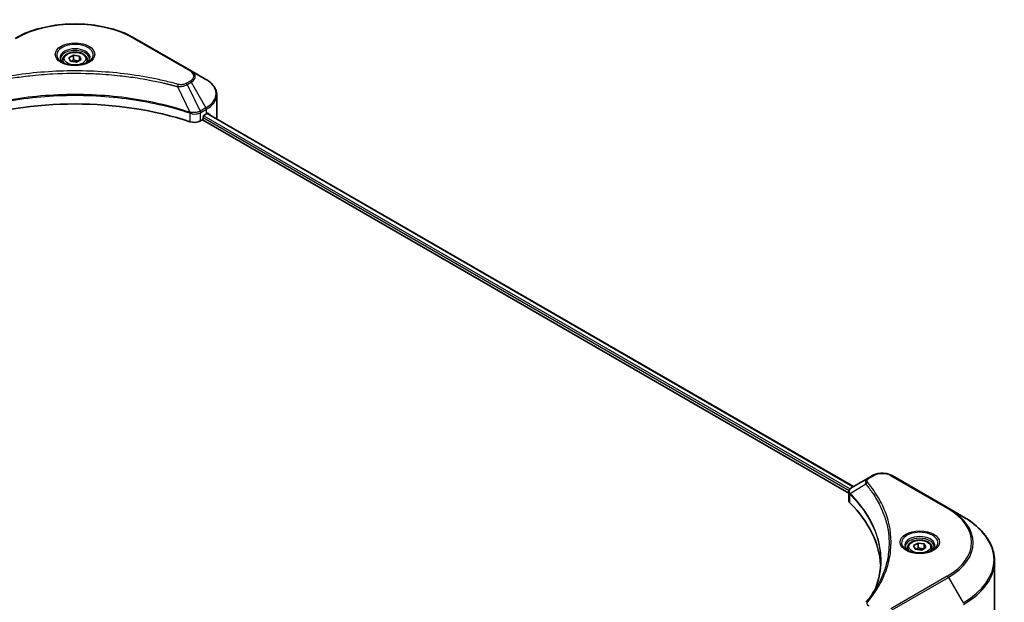
# Model space of a CAD drawing. Units: millimetres. Extents: x 0 to 8271, y 0 to 1546.
# Drawn here: x 516 to 683, y 316 to 415 of the extents above; entities that cross this region are included whole.
import ezdxf

# ---------------------------------------------------------------- set-up
doc = ezdxf.new("R2010")
doc.units = ezdxf.units.MM
doc.header["$LTSCALE"] = 3
doc.layers.add('Visible (ISO)', color=7, linetype='Continuous', lineweight=35)
doc.layers.add('Visible Narrow (ISO)', color=7, linetype='Continuous', lineweight=25)

msp = doc.modelspace()

# ---------------------------------------------------------------- linework, layer by layer
at = {"layer": 'Visible (ISO)'}
for p, q in [((544.791595750966, 405.8671554323272), (535.2456542049476, 411.3785073535892)), ((523.0292175300945, 407.7491126728655), (523.0292175300945, 407.284126573228)), ((524.0460721504223, 408.0945863067633), (524.811537695042, 408.5365280450049)), ((524.3262519854749, 407.4908826653326), (524.0460721504223, 408.0945863067633)), ((525.3718973651469, 407.3291207621435), (524.3262519854749, 407.4908826653326)), ((524.811537695042, 408.5365280450049), (525.8571830747142, 408.3747661418159)), ((524.811537695042, 407.7404438786003), (524.811537695042, 408.5365280450049)), ((526.1373629097668, 407.7710625003851), (525.3718973651469, 407.3291207621435)), ((525.8571830747142, 408.3747661418159), (526.1373629097668, 407.7710625003851)), ((525.8571830747142, 408.3747661418159), (525.8571830747142, 407.609300597196)), ((527.1542175300945, 407.7491126728655), (527.1542175300945, 407.284126573228)), ((547.2879160945256, 404.4259042099895), (544.791595750966, 405.8671554323272)), ((516.2431447524607, 404.906164809829), (516.2437578308775, 404.906518770818)), ((533.9398842287064, 404.9063992596617), (533.9401737132639, 404.9062321256744)), ((534.0894251245069, 404.8868895466765), (534.0894251245069, 404.8867846556939)), ((534.4491413012892, 404.8385481649842), (534.4490958730968, 404.838521937005)), ((537.7318295064493, 404.3026535779329), (537.7318658251376, 404.3026326093285)), ((537.9749696773422, 404.256057963859), (537.9749696773422, 404.2560036583849)), ((549.1229404503513, 397.9511537017328), (549.1229404503513, 401.8047480497111)), ((544.2502548446143, 398.9537040091224), (544.258753541976, 398.9487972839129)), ((544.783583405379, 398.6457866209984), (544.783895824962, 398.6456062454681)), ((546.3863898712941, 397.3858173606178), (546.6761520258138, 397.5531116185306)), ((546.6761520258138, 397.5531116185306), (656.2557079081756, 334.2873255321693)), ((546.8352510515808, 397.8286792145937), (546.8352510515808, 398.073628188872)), ((546.9943500773476, 398.3491957849352), (547.3655811374706, 398.5635261374287)), ((547.5161630047176, 398.6536659988668), (657.0320982172598, 335.4246113233518)), ((660.2482243890769, 337.281442634398), (659.5391211637641, 336.8720416963805)), ((673.1314765363245, 331.770090713136), (663.5855349903062, 337.281442634398)), ((659.5391211637641, 336.8720416963805), (656.7808621648821, 335.2795601208813)), ((656.2557079081757, 333.086711612559), (656.2557079081757, 334.5103755117261)), ((656.3570484527615, 334.2288165414728), (656.3575640628146, 334.2285188538698)), ((656.6633387374487, 334.0519797631584), (656.6649232627343, 334.0510649370583)), ((662.0954932797777, 330.9157238758651), (662.0965985750809, 330.9150857333242)), ((675.627796879884, 330.3288394907982), (673.1314765363245, 331.770090713136)), ((667.235195340698, 325.424307487831), (668.0006608853179, 325.8662492260726)), ((668.0006608853179, 325.8662492260726), (669.0463062649901, 325.7044873228835)), ((668.0006608853179, 325.0701650596681), (668.0006608853179, 325.8662492260726)), ((669.0463062649901, 325.7044873228835), (669.3264861000426, 325.1007836814529)), ((669.0463062649901, 325.7044873228835), (669.0463062649901, 324.9390217782638)), ((666.2183407203705, 325.0788338539333), (666.2183407203705, 324.6138477542958)), ((667.5153751757506, 324.8206038464004), (667.235195340698, 325.424307487831)), ((668.5610205554228, 324.6588419432113), (667.5153751757506, 324.8206038464004)), ((669.3264861000426, 325.1007836814529), (668.5610205554228, 324.6588419432113)), ((670.3433407203704, 325.0788338539333), (670.3433407203704, 324.6138477542956)), ((680.9775398614712, 312.039652970518), (680.9775398614712, 322.8087038449536))]:
    msp.add_line(p, q, dxfattribs=at)
for centre, major_axis, ratio, start_param, end_param in [((525.0917175300945, 406.0957070964868), (2.437499999999984, 1.356e-13), 0.5773502691896251, 3.626922815646761, 3.627014167784696), ((525.0917175300945, 406.0957070964868), (-2.0625, 2.7e-15), 0.5773502691896253, 0.572304092350616, 0.5725977298071597), ((525.0917175300945, 406.0957070964868), (-2.0625, 1.261e-13), 0.5773502691896253, 2.568332580335393, 2.568539984859572), ((525.0917175300945, 406.0957070964868), (2.437499999999984, -1.04e-14), 0.5773502691896253, 5.797101300428468, 5.797153322665292), ((525.0917175300947, 377.7428633237719), (38.99999999999976, -2.4947e-12), 0.5773502691896251, 1.047653322273415, 2.093939331316597), ((545.3257296995143, 397.9981897963135), (1.49999999999999, 8.32e-14), 0.5773502691896252, 4.189245975863027, 5.497787143781998), ((546.6761520258138, 397.7368233492394), (-0.1125000000000106, -0.1948557158514903), 0.577350269189625, 0.7853981633976197, 2.35619449019253), ((546.9943500773476, 398.1654840542264), (-0.1124999999999874, -0.1948557158515035), 0.5773502691896257, 3.926990816987069, 5.49778714378198), ((543.1229404503514, 401.0130158802118), (5.99999999999997, -2.1e-14), 0.5773502691896258, 5.497787143782145, 5.542738219796725), ((543.1229404503514, 401.3804393416292), (-5.991146733217544, 4.188411048692879), 0.0777916239597384, 3.813873345707676, 3.907510183841486), ((543.1229404503514, 401.3804393416292), (-5.991146733217544, 4.188411048692879), 0.0777916239597384, 3.785808031376573, 3.813873345707676), ((543.1229404503514, 397.9511537017329), (5.999999999999971, -2.43e-14), 0.5773502691896252, 6.220132308531925, 6.283185307179608), ((656.9602127793286, 334.9500515067459), (-0.1901124577074999, 0.3232371473460472), 0.5719245629398233, 6.278038317127859, 6.282953102198113), ((656.7851387208426, 333.556958765987), (-0.7094533426173432, -1.823570644724287), 0.5607539384104373, 3.751575756777683, 3.759456408455725), ((657.7557079081756, 333.086711612559), (-1.499999999999979, 1.7e-15), 0.5773502691896248, 0, 0.5231430045215927), ((622.6724533338388, 321.4045992397586), (38.99999999999946, -7.33e-14), 0.577350269189625, 0.032931862416457, 0.5231430045215948)]:
    msp.add_ellipse(centre, major_axis=major_axis, ratio=ratio, start_param=start_param, end_param=end_param, dxfattribs=at)
for points, knots in [([(514.9377808552412, 411.3785073535893), (516.0109160943749, 411.99808227278), (517.246707363277, 412.5157078960861), (519.927372725792, 413.3042917054126), (521.3719053778678, 413.5750328186561), (524.3334478653024, 413.8458460345963), (525.8499871948864, 413.8458460345963), (528.811529682321, 413.5750328186561), (530.2560623343971, 413.3042917054126), (532.936727696912, 412.5157078960861), (534.1725189658141, 411.9980822727801), (535.2456542049478, 411.3785073535893)], [3.141592653589792, 3.141592653589792, 3.141592653589792, 3.141592653589792, 3.455751918948771, 3.455751918948771, 3.76991118430775, 3.76991118430775, 4.08407044966673, 4.08407044966673, 4.398229715025709, 4.398229715025709, 4.712388980384689, 4.712388980384689, 4.712388980384689, 4.712388980384689]), ([(523.0292175300945, 407.7491126728655), (523.0292175300945, 407.8776324508506), (523.0595288429708, 408.0056066015696), (523.175929898169, 408.2524669582205), (523.2659318242619, 408.369756299032), (523.503192574505, 408.5904872953467), (523.6567023762343, 408.6905462091094), (524.0080605503341, 408.857046509448), (524.207357848772, 408.9222229223954), (524.6268527783473, 409.0102393585937), (524.8468247966538, 409.033322914357), (525.2866363190358, 409.0364815216303), (525.506381667439, 409.0167559235465), (525.9264745136801, 408.935809194005), (526.1266796744601, 408.8744879718247), (526.4891138028974, 408.7127442877982), (526.6511675206237, 408.6120982539528), (526.91418752045, 408.3773123055088), (527.0170294281423, 408.2434536735807), (527.1286353193192, 407.9851944354534), (527.1542175300945, 407.8673398635981), (527.1542175300945, 407.7491126728655)], [5.497787143782142, 5.497787143782142, 5.497787143782142, 5.497787143782142, 5.763581514227067, 5.763581514227067, 6.053206021748711, 6.053206021748711, 6.381300934159429, 6.381300934159429, 6.720011804107668, 6.720011804107668, 7.056144992151019, 7.056144992151019, 7.390704396323195, 7.390704396323195, 7.726619840662259, 7.726619840662259, 8.065272093435295, 8.065272093435295, 8.394871736255602, 8.394871736255602, 8.639379797371936, 8.639379797371936, 8.639379797371936, 8.639379797371936]), ([(523.122353067028, 407.2128794229378), (523.0970947099166, 407.2309213272122), (523.0728542974857, 407.2491861954715), (522.9788468189366, 407.3238896587294), (522.9178478322845, 407.3817197867377), (522.8160062061523, 407.4971179289121), (522.7751749223826, 407.5546326435381), (522.7121713921406, 407.6665837058063), (522.6899424616582, 407.7209544914234), (522.6610235002307, 407.8263712238413), (522.6542175300945, 407.8774592995499), (522.6542175300945, 407.9284724066692)], [1.676424821921784, 1.676424821921784, 1.676424821921784, 1.676424821921784, 1.727875959474512, 1.727875959474512, 1.884955592153971, 1.884955592153971, 2.042035224833429, 2.042035224833429, 2.199114857512887, 2.199114857512887, 2.356194490192345, 2.356194490192345, 2.356194490192345, 2.356194490192345]), ([(522.9154797080075, 407.3215399671046), (523.1228976810609, 407.2017871445275), (523.3679276527598, 407.0966738826233), (523.9114353267632, 406.9306696852487), (524.2103596702013, 406.8702711102009), (524.8312842210963, 406.8034547990992), (525.1533819900023, 406.7975465189905), (525.7845361028241, 406.8418380208008), (526.093483990683, 406.8921037680659), (526.6629266770466, 407.0414790033614), (526.9236527364016, 407.1402393883811), (527.1891047822371, 407.2772667870916), (527.2291814865118, 407.2991538653227), (527.2679553521816, 407.3215399671046)], [4.712388980384744, 4.712388980384744, 4.712388980384744, 4.712388980384744, 5.011192129464565, 5.011192129464565, 5.313519308524109, 5.313519308524109, 5.618741207679191, 5.618741207679191, 5.924251492202231, 5.924251492202231, 6.227328271294118, 6.227328271294118, 6.283185307179524, 6.283185307179524, 6.283185307179524, 6.283185307179524]), ([(527.5292175300945, 407.9284724066691), (527.5292175300945, 407.8774592995499), (527.5224115599583, 407.8263712238413), (527.4934925985307, 407.7209544914233), (527.4712636680484, 407.6665837058063), (527.4082601378063, 407.5546326435381), (527.3674288540368, 407.497117928912), (527.2655872279043, 407.3817197867377), (527.2045882412522, 407.3238896587294), (527.1105807627033, 407.2491861954715), (527.0863403502723, 407.2309213272121), (527.061081993161, 407.2128794229378)], [5.497787143782138, 5.497787143782138, 5.497787143782138, 5.497787143782138, 5.654866776461626, 5.654866776461626, 5.811946409141114, 5.811946409141114, 5.969026041820602, 5.969026041820602, 6.12610567450009, 6.12610567450009, 6.177556812052698, 6.177556812052698, 6.177556812052698, 6.177556812052698]), ([(549.1229404503513, 401.8047480497111), (549.1229404503513, 402.0088004781875), (549.0949774238723, 402.2127753530196), (548.9856751260731, 402.6112091317922), (548.9044531947983, 402.8056208003681), (548.6944176727194, 403.1788332175207), (548.5656635331396, 403.3576946110561), (548.2663714414898, 403.696826581504), (548.095826199145, 403.8571458513555), (547.7181007789499, 404.1573070458117), (547.5109024478155, 404.2971629788921), (547.2879160945256, 404.4259042099895)], [0.7853981633974457, 0.7853981633974457, 0.7853981633974457, 0.7853981633974457, 0.9424777960769358, 0.9424777960769358, 1.099557428756425, 1.099557428756425, 1.256637061435915, 1.256637061435915, 1.413716694115406, 1.413716694115406, 1.570796326794895, 1.570796326794895, 1.570796326794895, 1.570796326794895]), ([(547.6668995221676, 398.6847290469811), (547.6640034552689, 398.6871011874128), (547.6609948140774, 398.6892051080446), (547.6447694681156, 398.6985728159033), (547.6280875053704, 398.7016854602342), (547.5912205708721, 398.6964604907699), (547.571027009807, 398.6881269049578), (547.5519425662517, 398.6760705622558)], [-0.0705290281243149, -0.0705290281243149, -0.0705290281243149, -0.0705290281243149, -0.0678449296888787, -0.0678449296888787, -0.056529226024634, -0.056529226024634, -0.0452135223603893, -0.0452135223603893, -0.0452135223603893, -0.0452135223603893]), ([(660.2482243890769, 337.281442634398), (660.4327830405789, 337.387997621524), (660.6394273400248, 337.4739274553011), (661.0807490619873, 337.6037531207908), (661.3154468918877, 337.6475383265082), (661.7946578314424, 337.6913589558611), (662.0391015479408, 337.6913589558611), (662.5183124874955, 337.6475383265082), (662.7530103173959, 337.6037531207908), (663.1943320393584, 337.4739274553011), (663.4009763388043, 337.387997621524), (663.5855349903063, 337.281442634398)], [1.570796326794885, 1.570796326794885, 1.570796326794885, 1.570796326794885, 1.884955592153867, 1.884955592153867, 2.199114857512848, 2.199114857512848, 2.51327412287183, 2.51327412287183, 2.827433388230812, 2.827433388230812, 3.141592653589793, 3.141592653589793, 3.141592653589793, 3.141592653589793]), ([(656.2557332878355, 334.5089557241278), (656.2554582362113, 334.5965845189884), (656.2735881331502, 334.685770866649), (656.3389930268661, 334.8528054034999), (656.3875651009456, 334.9323333964845), (656.5199434093178, 335.093005749062), (656.6110095460313, 335.1716199564458), (656.7326394491798, 335.2506984895307), (656.7511946770888, 335.2621689395868), (656.7701433636073, 335.2733137063457)], [0, 0, 0, 0, 0.0436737181375157, 0.0436737181375157, 0.0890960238058105, 0.0890960238058105, 0.145939144798963, 0.145939144798963, 0.1559008145658834, 0.1559008145658834, 0.1559008145658834, 0.1559008145658834]), ([(680.9775398614711, 322.8087038449536), (680.9775398614711, 323.3755161462767), (680.9001275953614, 323.9422472174336), (680.594243951107, 325.0572683898993), (680.3658919053324, 325.6055039933277), (679.7675341755084, 326.668726692323), (679.3975918782761, 327.1837674396882), (678.5277984991137, 328.1693422369766), (678.027945908862, 328.6399184282284), (676.911587756471, 329.5270374267055), (676.2950715269897, 329.9435882936684), (675.627796879884, 330.3288394907982)], [2.356194490192343, 2.356194490192343, 2.356194490192343, 2.356194490192343, 2.513274122871833, 2.513274122871833, 2.670353755551323, 2.670353755551323, 2.827433388230812, 2.827433388230812, 2.984513020910302, 2.984513020910302, 3.141592653589792, 3.141592653589792, 3.141592653589792, 3.141592653589792]), ([(666.2183407203705, 325.0788338539333), (666.2183407203704, 325.2073536319183), (666.2486520332468, 325.3353277826373), (666.3650530884448, 325.5821881392882), (666.4550550145378, 325.6994774800997), (666.6923157647809, 325.9202084764145), (666.8458255665101, 326.0202673901771), (667.19718374061, 326.1867676905157), (667.3964810390478, 326.2519441034631), (667.8159759686231, 326.3399605396615), (668.0359479869297, 326.3630440954246), (668.4757595093117, 326.3662027026981), (668.6955048577147, 326.3464771046141), (669.1155977039559, 326.2655303750728), (669.315802864736, 326.2042091528924), (669.6782369931732, 326.0424654688658), (669.8402907108995, 325.9418194350205), (670.1033107107259, 325.7070334865765), (670.2061526184182, 325.5731748546485), (670.3177585095951, 325.3149156165212), (670.3433407203704, 325.1970610446658), (670.3433407203704, 325.0788338539333)], [5.497787143782142, 5.497787143782142, 5.497787143782142, 5.497787143782142, 5.763581514227067, 5.763581514227067, 6.053206021748711, 6.053206021748711, 6.381300934159429, 6.381300934159429, 6.720011804107668, 6.720011804107668, 7.056144992151019, 7.056144992151019, 7.390704396323195, 7.390704396323195, 7.726619840662259, 7.726619840662259, 8.065272093435295, 8.065272093435295, 8.394871736255602, 8.394871736255602, 8.639379797371936, 8.639379797371936, 8.639379797371936, 8.639379797371936]), ([(666.3114762573039, 324.5426006040056), (666.2862179001925, 324.5606425082799), (666.2619774877616, 324.5789073765393), (666.1679700092126, 324.6536108397971), (666.1069710225604, 324.7114409678053), (666.0051293964283, 324.8268391099797), (665.9642981126586, 324.8843538246058), (665.9012945824167, 324.9963048868739), (665.8790656519341, 325.0506756724911), (665.8501466905066, 325.156092404909), (665.8433407203705, 325.2071804806178), (665.8433407203705, 325.2581935877368)], [0.1056284951269331, 0.1056284951269331, 0.1056284951269331, 0.1056284951269331, 0.15707963267949, 0.15707963267949, 0.3141592653589797, 0.3141592653589797, 0.4712388980384694, 0.4712388980384694, 0.628318530717959, 0.628318530717959, 0.7853981633974488, 0.7853981633974488, 0.7853981633974488, 0.7853981633974488]), ([(666.1046028982832, 324.6512611481724), (666.3120208713366, 324.5315083255953), (666.5570508430358, 324.426395063691), (667.1005585170392, 324.2603908663164), (667.3994828604772, 324.1999922912687), (668.0204074113722, 324.1331759801669), (668.3425051802783, 324.1272677000583), (668.9736592931001, 324.1715592018686), (669.2826071809592, 324.2218249491336), (669.8520498673224, 324.3712001844291), (670.1127759266774, 324.4699605694489), (670.378227972513, 324.6069879681594), (670.4183046767878, 324.6288750463904), (670.4570785424575, 324.6512611481724)], [5.6e-14, 5.6e-14, 5.6e-14, 5.6e-14, 0.2988031490798772, 0.2988031490798772, 0.6011303281394211, 0.6011303281394211, 0.9063522272945023, 0.9063522272945023, 1.211862511817542, 1.211862511817542, 1.514939290909429, 1.514939290909429, 1.570796326794835, 1.570796326794835, 1.570796326794835, 1.570796326794835]), ([(670.7183407203704, 325.2581935877368), (670.7183407203704, 325.2071804806178), (670.7115347502341, 325.1560924049091), (670.6826157888067, 325.0506756724911), (670.6603868583242, 324.996304886874), (670.5973833280823, 324.8843538246059), (670.5565520443128, 324.8268391099798), (670.4547104181805, 324.7114409678055), (670.3937114315283, 324.6536108397973), (670.2997039529793, 324.5789073765394), (670.2754635405483, 324.5606425082799), (670.250205183437, 324.5426006040056)], [3.926990816987241, 3.926990816987241, 3.926990816987241, 3.926990816987241, 4.084070449666689, 4.084070449666689, 4.241150082346137, 4.241150082346137, 4.398229715025585, 4.398229715025585, 4.555309347705033, 4.555309347705033, 4.60676048525781, 4.60676048525781, 4.60676048525781, 4.60676048525781])]:
    msp.add_open_spline(points, degree=3, knots=knots, dxfattribs=at)
for points, weights in [([(524.811537695042, 407.7404438786003), (524.6236629813711, 407.5693494575316), (524.4607696696398, 407.4700727071708)], [1, 1.070394548171096, 1.076724776151343]), ([(525.7958339746339, 407.5738806777501), (525.3106753992178, 407.5414289538955), (524.811537695042, 407.7404438786003)], [1.015237361384883, 1.146664410162784, 1]), ([(668.0006608853179, 325.0701650596681), (667.8127861716468, 324.8990706385993), (667.6498928599158, 324.7997938882385)], [1, 1.070394548171096, 1.076724776151343]), ([(668.9849571649098, 324.9036018588179), (668.4997985894937, 324.8711501349634), (668.0006608853179, 325.0701650596681)], [1.015237361384883, 1.146664410162784, 1])]:
    msp.add_rational_spline(points, weights, degree=2, dxfattribs=at)
for points in [[(660.8315922333448, 318.2703054269838), (661.3900972501156, 319.7841598143195), (661.6711533912489, 321.3323112822672), (661.6724874598419, 322.8701560795863)], [(661.6719908192696, 322.8765988636279), (661.6719900324734, 322.8744565558522), (661.6719887166491, 322.8723142484142), (661.6719868718081, 322.8701719414017)], [(659.1761720844203, 315.8219158963545), (660.0304980752228, 316.8571747823762), (660.7523057563297, 317.929497175216), (661.328832648526, 319.0220344374185)]]:
    msp.add_open_spline(points, degree=3, dxfattribs=at)
at = {"layer": 'Visible Narrow (ISO)'}
for p, q in [((535.0581542049478, 411.3599340450181), (544.604095750966, 405.8485821237559)), ((538.0848046343973, 404.2346143120863), (538.0848046343973, 404.2346851761969)), ((544.604095750966, 404.1382913007129), (543.8949925256532, 403.7288903626953)), ((544.0824925256532, 403.5309573203205), (544.791595750966, 403.9403582583381)), ((544.791595750966, 403.9403582583381), (547.2879160945256, 399.616604591325)), ((542.4509453592037, 403.2138908261947), (544.5388563651297, 398.8571018329239)), ((543.1184717735275, 403.242205911907), (543.1185880797461, 403.2421387624802)), ((544.0824925256532, 403.5309573203205), (546.3168742138906, 399.055973300146)), ((547.2879160945256, 399.616604591325), (546.3168742138907, 399.055973300146)), ((546.3945392568356, 398.7946270157491), (547.3655811374706, 399.3552583069281)), ((547.3655811374706, 398.5635261374287), (547.3655811374706, 399.3552583069281)), ((544.5763218413877, 398.721531464465), (544.5763218413877, 397.2479925195528)), ((545.3657974765672, 398.7995431188286), (545.3658044697384, 398.7995390813193)), ((545.7500015689419, 398.5777227826723), (545.7502352740266, 398.5775878529787)), ((545.8679327894328, 398.8770586221934), (545.8679668621448, 398.8770389503041)), ((546.1866544083043, 398.6930446097415), (546.1869210076375, 398.6928906885447)), ((546.3863898712941, 397.3858173606178), (546.3863898712941, 398.7898779280397)), ((546.8352510515808, 397.9511537017328), (656.2996596882911, 334.7518479086449)), ((546.911536233614, 398.2745338927683), (656.4639247421089, 335.0244328970221)), ((547.4735902536385, 398.6275147945446), (656.9881642344378, 335.3992460265429)), ((547.5386733851013, 398.6677154268964), (548.0133473642082, 398.3936622772817)), ((547.6479860030654, 398.6956487723306), (547.6668995221676, 398.6847290469811)), ((659.7266211637641, 336.8534683878092), (660.435724389077, 337.2628693258267)), ((663.3980349903062, 337.2628693258268), (672.9439765363244, 331.7515174045647)), ((659.1546759251521, 335.8349605685107), (656.5038937460307, 334.2140573612342)), ((656.3419438770441, 334.7274351208858), (656.342660080017, 334.7270216209067)), ((656.456328109126, 332.6540407839368), (656.456328109126, 334.127579728849)), ((656.4719515596317, 335.0197986117645), (656.4722608751694, 335.0196200283556)), ((661.8292492929287, 331.5593378618992), (661.8292818988372, 331.5593190368692)), ((672.9439765363245, 320.2432676103891), (663.3980349903063, 314.7319156891271)), ((663.5855349903063, 314.5339826467522), (673.1314765363245, 320.0453345680143)), ((673.1314765363245, 320.0453345680143), (675.627796879884, 315.7215809010012))]:
    msp.add_line(p, q, dxfattribs=at)
for centre, major_axis, ratio, start_param, end_param in [((525.0917175300945, 405.6058091479302), (14.09466991411004, -8.993e-13), 0.5773502691896252, 0.7853981633976997, 2.356194490192592), ((535.0581542049478, 411.0537478271702), (0.1874999999999961, 0.324759526419163), 0.5773502691896205, 0, 0.7853981633974448), ((525.0917175300945, 408.5779914595073), (-3.077665042944933, 1.24e-14), 0.5773502691896252, 2.356194490192285, 7.068583470577102), ((525.0917175300945, 408.1449787576151), (2.547334957055031, -1.08e-14), 0.5773502691896252, 5.5981136738891, 10.10984959405987), ((525.0917175300945, 407.9284724066692), (-2.437499999999984, 1.88e-14), 0.5773502691896251, 3.141592653589856, 6.28318530717965), ((525.0917175300945, 407.7491126728655), (-2.0625, 7.3e-15), 0.5773502691896254, 1.33e-14, 0.5601796673595083), ((525.0917175300945, 407.7491126728655), (2.0625, -3.1e-15), 0.5773502691896253, 5.723005639820155, 6.283185307179588), ((544.604095750966, 405.5423959059081), (0.1874999999999982, 0.3247595264191618), 0.577350269189625, 0, 0.7853981633974483), ((543.1229404503514, 404.9934367122345), (2.094669914110081, -8.7e-15), 0.5773502691896251, 5.497787143782166, 7.068583470577051), ((543.1229404503514, 404.9037568453327), (2.359834957055032, -1e-14), 0.5773502691896251, 5.49778714378213, 7.068583470577023), ((544.604095750966, 403.832105082865), (0.1874999999999828, -0.3247595264191714), 0.577350269189631, 1.570796326795193, 2.356194490192509), ((543.1229404503514, 402.0212544006573), (5.890165042944924, -2.46e-14), 0.5773502691896252, 5.497787143782147, 7.068583470577045), ((542.5990199500836, 403.2719277351706), (-0.0994584220286589, -0.3615702176446045), 0.3511900938183409, 3.80604339637348, 4.969150677029132), ((543.8949925256532, 403.4227041448474), (0.187499999999981, -0.3247595264191724), 0.5773502691896273, 1.570796326795196, 2.356194490192512), ((543.1229404503514, 401.8047480497112), (5.99999999999997, -2.48e-14), 0.5773502691896252, 5.497787143782145, 6.283185307179593), ((546.0515923014865, 397.4895400290072), (1.029930848557308, 1.645948853931613), 0.4771592878492475, 0.713030975855589, 0.7209128653419214), ((546.121224828337, 398.9429710369567), (-0.1901124577160679, 0.3232371473410135), 0.5719245629574355, 3.922357368014547, 4.708269073546221), ((546.1293742138906, 398.947720124673), (0.1874999999999912, -0.3247595264191675), 0.5773502691896273, 0.7853981633974536, 1.570796326794667), ((547.1004160945256, 399.508351415852), (-0.1875000000000191, 0.324759526419149), 0.5773502691896273, 3.926990816987016, 4.712388980384551), ((544.7145567563437, 398.928994704052), (0.1180030426085186, 0.3559498306434907), 0.4071281652423034, 1.906476123445093, 2.254848691567483), ((544.7636738059193, 398.9090807836551), (-0.1592453476316421, -0.3395083493195369), 0.3212520217362446, 5.039732305943574, 5.439824370833313), ((546.3041301340727, 397.9376064823447), (0.63151993945126, 0.9129108230036367), 0.5085109451671921, 0.8212985203395035, 0.8317596724777924), ((660.435724389077, 336.9566831079788), (-0.1874999999999966, 0.3247595264191616), 0.5773502691896266, 5.497787143782143, 6.283185307179829), ((661.9168796896917, 336.4077239143053), (2.094669914110058, -1.286e-13), 0.5773502691896251, 0.7853981633976713, 2.35619449019261), ((663.3980349903062, 336.9566831079788), (0.187499999999998, 0.3247595264191603), 0.5773502691896297, 0, 0.7853981633974457), ((659.4654687616211, 335.7990520545938), (-0.2892336267135966, -0.2386816062835513), 0.7371107004178759, 4.165904145680375, 5.329011426335119), ((659.7266211637641, 336.5472821699612), (-0.1874999999999966, 0.3247595264191616), 0.5773502691896266, 5.497787143782143, 6.283185307179829), ((656.7811730588885, 334.2357474360046), (0.2278743806171488, 0.2978225422266525), 0.7825254026253555, 2.027082824489426, 2.4271746102728), ((656.8094538713896, 334.2109756798967), (-0.265827787543288, -0.264500637749421), 0.7076584290485676, 5.321103618565754, 5.669476186687896), ((661.9168796896917, 332.4209297303735), (-2.890165042944919, 5.6e-15), 0.577350269189625, 5.197513068222119, 5.197595021199836), ((661.9168796896917, 332.2044233794275), (2.999999999999959, -1.856e-13), 0.577350269189625, 2.007722710665994, 2.007787207332146), ((672.9439765363244, 331.4453311867168), (0.1874999999999984, 0.3247595264191613), 0.5773502691896276, 0, 0.7853981633974528), ((662.9775398614713, 325.9973925074769), (14.09466991410993, -2.41e-14), 0.577350269189625, 5.497787143782144, 7.068583470577041), ((662.9775398614713, 325.9077126405752), (14.35983495705483, -2.75e-14), 0.577350269189625, 5.497787143782144, 7.068583470577037), ((662.9775398614713, 323.0252101958998), (17.89016504294473, -3.25e-14), 0.577350269189625, 5.497787143782142, 7.068583470577037), ((668.2808407203704, 325.9077126405752), (-3.07766504294491, 5.5e-15), 0.577350269189625, 2.356194490192303, 7.0685834705771), ((668.2808407203704, 325.4746999386829), (2.547334957055012, -5.1e-15), 0.577350269189625, 5.598113673889097, 10.10984959405987), ((668.2808407203704, 325.2581935877368), (-2.437499999999965, 1.08e-14), 0.577350269189625, 3.141592653589847, 6.283185307179603), ((668.2808407203704, 325.0788338539333), (-2.0625, 8e-15), 0.5773502691896251, 1.33e-14, 0.5601796673594053), ((668.2808407203704, 325.0788338539333), (2.0625, -4.1e-15), 0.577350269189625, 5.723005639820052, 6.283185307179589), ((662.9775398614713, 322.8087038449536), (17.99999999999975, -3.33e-14), 0.577350269189625, 5.497787143782145, 6.283185307179589), ((672.9439765363245, 319.9370813925412), (0.1874999999999793, -0.3247595264191716), 0.5773502691896307, 1.570796326795198, 2.356194490192518), ((659.4654687616209, 315.5833605246642), (-0.2892336267136135, 0.2386816062835315), 0.7371107004178766, 5.258873815088917, 6.28368276988156)]:
    msp.add_ellipse(centre, major_axis=major_axis, ratio=ratio, start_param=start_param, end_param=end_param, dxfattribs=at)
for centre, major_axis, ratio in [((525.0917175300945, 408.6676713264091), (-3.342830085889891, 1.39e-14), 0.5773502691896252), ((525.0917175300945, 407.9328244035743), (-1.8375, 1.124e-13), 0.5773502691896253), ((668.2808407203704, 325.9973925074769), (-3.342830085889866, -1.934e-13), 0.577350269189625), ((668.2808407203704, 325.2625455846419), (-1.8375, 1.129e-13), 0.5773502691896251)]:
    msp.add_ellipse(centre, major_axis=major_axis, ratio=ratio, dxfattribs=at)
for points, knots in [([(542.5990199500836, 403.5781139530185), (541.8209892071545, 403.7921296716958), (540.2417146864713, 404.1920353605779), (537.0013336315841, 404.8742629423212), (532.822455540275, 405.5012160355126), (525.9687910386791, 406.0076767312342), (519.0325147096526, 405.7528216497504), (513.1821058371485, 404.8740596828069), (509.9417057291948, 404.192118312282), (508.3624458530347, 403.7921296716959), (507.5844151101056, 403.5781139530185)], [0, 0, 0, 0, 0.344729463890981, 0.689458927781961, 1.37891785556392, 2.068376783345879, 3.447294638909809, 4.136753566691769, 4.48148303058275, 4.82621249447373, 4.82621249447373, 4.82621249447373, 4.82621249447373]), ([(507.7324897009855, 403.2138908261947), (507.7500283957983, 403.2185758185304), (507.7675419467778, 403.2232663494934), (507.7850692392769, 403.2279471297156), (507.8883603302509, 403.2555317036472), (508.0392523888404, 403.2956742599341), (508.1362024168668, 403.3210691824198), (508.1971924913281, 403.3370448169283), (508.2459072924121, 403.3497099957141), (508.2997014330942, 403.363692655116), (508.3245441487877, 403.3701499983835), (508.3506704636086, 403.3769389953333), (508.380751230428, 403.3847489705189), (508.8140617803621, 403.4972509111445), (509.268387346577, 403.611212081973), (509.6938427948978, 403.7129682105112), (509.8219456118839, 403.7436065458829), (509.9501374084743, 403.7738375784068), (510.0825326202694, 403.8045427399297), (510.8741631387164, 403.9881380724629), (511.6776953219863, 404.1563263336264), (512.4895030806509, 404.3098460042228), (513.1666879571764, 404.4379073562701), (513.8543714228882, 404.5568031394886), (514.5432546907683, 404.6641592937443), (515.5060349524956, 404.8141997884284), (516.4702299819231, 404.9422816388514), (517.4481091742427, 405.0509363774847), (518.7335040645603, 405.1937599971556), (520.035960238163, 405.3025242710096), (521.3404504209223, 405.3725141938331), (523.4409346130235, 405.4852116510009), (525.5487165118656, 405.5011437001144), (527.6532765963225, 405.4247002747671), (528.0504838745381, 405.4102726111695), (528.447122213153, 405.3925515144653), (528.8431765395093, 405.3713406097252), (530.1479616924813, 405.3014621315865), (531.4483608464009, 405.1938906244784), (532.7354334673781, 405.0509193386273), (533.71349705275, 404.9422735589208), (534.6777686753396, 404.8142689403443), (535.640536926324, 404.6642123168742), (536.329281855695, 404.5568648441797), (537.0167724660232, 404.4379233275273), (537.6938230938495, 404.30984126504), (538.5055590413243, 404.1562799062959), (539.3090545585704, 403.9880211043884), (540.1009257682949, 403.8045322567541), (540.1656215504206, 403.7895412400797), (540.2302402223362, 403.7744486911714), (540.2947886595682, 403.7592584082043), (540.3581812247598, 403.7443401383813), (540.4215060431609, 403.7293276013695), (540.4847697971763, 403.7142244512646), (540.5468307740025, 403.6994084438486), (540.6088330785142, 403.6845052747406), (540.6707811492411, 403.6695174823307), (540.7314628069871, 403.6548360874347), (540.7920924278664, 403.6400734941548), (540.852673888325, 403.6252319947163), (540.9119036876023, 403.6107216308845), (540.9710874562556, 403.5961358440964), (541.0302284752476, 403.5814766697905), (541.0879040466755, 403.5671807332446), (541.1455389668934, 403.5528150030128), (541.2031358720303, 403.53838123952), (541.2571066153822, 403.5248561908524), (541.311043983964, 403.5112714071681), (541.36494971593, 403.4976282006587), (541.4191067832256, 403.4839213827359), (541.4732319319183, 403.4701556005593), (541.5273263379224, 403.4563319962511), (541.5793265079383, 403.443043565388), (541.6312982837889, 403.4297017078682), (541.6832419745646, 403.4163071969921), (541.7282915500527, 403.4046904439309), (541.773320003077, 403.393034087746), (541.8183268849507, 403.3813384145967), (541.8650260806656, 403.3692029698232), (541.9117020895874, 403.3570252090858), (541.958353354021, 403.3448050886662), (542.0012620561932, 403.333565318127), (542.044149849699, 403.3222897213212), (542.0870142404551, 403.3109778125097), (542.1684891615996, 403.2894765882495), (542.2259432047387, 403.2744818690058), (542.3198338764887, 403.2492304173731), (542.3524083144129, 403.2404696765203), (542.3875296788664, 403.2309462047367), (542.4157072020046, 403.2233624553628), (542.4274441269838, 403.2202035582155), (542.4391667984162, 403.2170371530795), (542.4509453592037, 403.2138908261947)], [-4.82621249447373, -4.82621249447373, -4.82621249447373, -4.82621249447373, -4.81844841711119, -4.81844841711119, -4.81844841711119, -4.77269348826411, -4.77269348826411, -4.77269348826411, -4.743909623275443, -4.743909623275443, -4.743909623275443, -4.730616923263781, -4.730616923263781, -4.730616923263781, -4.539136859383355, -4.539136859383355, -4.539136859383355, -4.48148303058275, -4.48148303058275, -4.48148303058275, -4.136753566691769, -4.136753566691769, -4.136753566691769, -3.849190930158619, -3.849190930158619, -3.849190930158619, -3.447294638909809, -3.447294638909809, -3.447294638909809, -2.919013187309069, -2.919013187309069, -2.919013187309069, -2.068376783345879, -2.068376783345879, -2.068376783345879, -1.90783065626468, -1.90783065626468, -1.90783065626468, -1.37891785556392, -1.37891785556392, -1.37891785556392, -0.9769899909110851, -0.9769899909110851, -0.9769899909110851, -0.689458927781961, -0.689458927781961, -0.689458927781961, -0.344729463890981, -0.344729463890981, -0.344729463890981, -0.3165651083565117, -0.3165651083565117, -0.3165651083565117, -0.2889050933218196, -0.2889050933218196, -0.2889050933218196, -0.2617709534213748, -0.2617709534213748, -0.2617709534213748, -0.2351915204971037, -0.2351915204971037, -0.2351915204971037, -0.209205113680607, -0.209205113680607, -0.209205113680607, -0.1838626206351289, -0.1838626206351289, -0.1838626206351289, -0.1601156296325808, -0.1601156296325808, -0.1601156296325808, -0.1362579183486805, -0.1362579183486805, -0.1362579183486805, -0.1133238455934276, -0.1133238455934276, -0.1133238455934276, -0.0934336486049638, -0.0934336486049638, -0.0934336486049638, -0.0727955558667182, -0.0727955558667182, -0.0727955558667182, -0.053813138445426, -0.053813138445426, -0.053813138445426, -0.0177321179235126, -0.0177321179235126, -0.0177321179235126, -0.0052141654866176, -0.0052141654866176, -0.0052141654866176, 0, 0, 0, 0]), ([(542.4509453592037, 403.2138908261947), (542.5730923727183, 403.2100239750283), (542.6983954682966, 403.2109627636603), (542.8190859594621, 403.2167767911472), (542.8700048632335, 403.2192297093786), (542.9205447902051, 403.2225679395901), (542.9711532405973, 403.2268687902292), (543.0651262674569, 403.2348548864146), (543.1577439679735, 403.2459136718315), (543.2477321805121, 403.2603285975133), (543.3210745329088, 403.2720770757784), (543.3927441644747, 403.2860906797954), (543.4626146469935, 403.3021554755062), (543.5735043086094, 403.3276515032434), (543.665524115261, 403.3544635854004), (543.7630703287667, 403.3885639733633), (543.8708373700816, 403.4262373774494), (543.9911612420485, 403.4796816430693), (544.0824925256532, 403.5309573203205)], [-0.187502415984822, -0.187502415984822, -0.187502415984822, -0.187502415984822, -0.1498258928579824, -0.1498258928579824, -0.1498258928579824, -0.133930297132016, -0.133930297132016, -0.133930297132016, -0.1044143322581116, -0.1044143322581116, -0.1044143322581116, -0.0803581782792095, -0.0803581782792095, -0.0803581782792095, -0.0421792695565302, -0.0421792695565302, -0.0421792695565302, 0, 0, 0, 0]), ([(543.8949925256532, 403.7288903626953), (543.7529379936908, 403.6468751404271), (543.4572935594895, 403.5441782818101), (542.9856027173141, 403.5091052679018), (542.7199285459455, 403.5448551900803), (542.5990199500836, 403.5781139530185)], [0, 0, 0, 0, 0.0803581782792095, 0.133930297132016, 0.187502415984822, 0.187502415984822, 0.187502415984822, 0.187502415984822]), ([(544.5388563651297, 398.8571018329239), (541.1698794560075, 399.9703237361412), (533.8782516410758, 401.6300292394789), (522.1411232436496, 402.1326019697212), (512.582209919331, 400.8779047252529), (507.32906714962, 399.4137127845324), (505.6445786950592, 398.8571018329239)], [-5.477729793345769, -5.477729793345769, -5.477729793345769, -5.477729793345769, -3.912664138104119, -2.34759848286247, -0.7825328276208241, 0, 0, 0, 0]), ([(505.6557624869525, 398.7412898807217), (507.3356932182551, 399.29820787955), (509.0877396066554, 399.7822784458593), (510.8924341889551, 400.1887858090731), (514.5018233535546, 401.0018005355008), (518.3231745419168, 401.5028434642168), (522.1878233785751, 401.6691487575374), (526.0524722152333, 401.8354540508579), (529.9604932413932, 401.6670204391856), (533.7393200414978, 401.1719308369544), (537.5181468416027, 400.6768412347231), (541.1678111106306, 399.8551258783786), (544.5276725732366, 398.7412898807217)], [0, 0, 0, 0, 0.7825328276208241, 0.7825328276208241, 0.7825328276208241, 2.34759848286247, 2.34759848286247, 2.34759848286247, 3.912664138104119, 3.912664138104119, 3.912664138104119, 5.477729793345769, 5.477729793345769, 5.477729793345769, 5.477729793345769]), ([(546.3068728246242, 399.0503678501072), (546.1982440757035, 398.9890069147978), (546.0687484737841, 398.9351362121263), (545.9345686224126, 398.8955392679645), (545.842693812898, 398.8684266898462), (545.7473567847264, 398.8469821941464), (545.6462447177813, 398.8304334812619), (545.5590308000867, 398.8161594373513), (545.4694470412182, 398.8060489312502), (545.3784713843223, 398.8003130941081), (545.2964382594656, 398.7951410661121), (545.2132235248106, 398.7935257964101), (545.129909678554, 398.7951348783124), (545.0625048084377, 398.7964367022168), (544.9951727531638, 398.7999225968343), (544.9281281722051, 398.8055229573648), (544.8204021110728, 398.8145215188031), (544.7129910186119, 398.8289805541354), (544.6092169485285, 398.8483689395292)], [0, 0, 0, 0, 0.0500605036050812, 0.0500605036050812, 0.0500605036050812, 0.0843376263318658, 0.0843376263318658, 0.0843376263318658, 0.1139032583145015, 0.1139032583145015, 0.1139032583145015, 0.14056271055311, 0.14056271055311, 0.14056271055311, 0.1621314772857638, 0.1621314772857638, 0.1621314772857638, 0.196787794774354, 0.196787794774354, 0.196787794774354, 0.196787794774354]), ([(544.5763218413877, 398.7215314644649), (544.7370067751962, 398.6516285630903), (544.9157164066718, 398.6024612778916), (545.1003027727901, 398.5762885840814), (545.2848891389086, 398.5501158902712), (545.4752764919168, 398.5469777700942), (545.657834427109, 398.5659959462207), (545.9316713298973, 398.5945232104102), (546.1876128761663, 398.6735036786583), (546.3863898712779, 398.7898779280304)], [-0.196787794774354, -0.196787794774354, -0.196787794774354, -0.196787794774354, -0.14056271055311, -0.14056271055311, -0.14056271055311, -0.0843376263318658, -0.0843376263318658, -0.0843376263318658, 0, 0, 0, 0]), ([(659.5391211637641, 336.8720416963804), (659.4250469053243, 336.8061810502869), (659.3078494165616, 336.7078040262341), (659.2383451603313, 336.6243752823938), (659.2156408648536, 336.5971224067538), (659.1960912166932, 336.5703083797541), (659.1788450697436, 336.5431862846768), (659.1425122141242, 336.4860475413154), (659.1150052905966, 336.4278395804834), (659.0949254946973, 336.3574916126537), (659.0795271611471, 336.3035447758112), (659.0706292553917, 336.2476836099645), (659.0697310657747, 336.1892859445175), (659.0693433110954, 336.1640752678297), (659.070492144483, 336.1383985160048), (659.0731563967387, 336.1122255420164), (659.0819920863507, 336.0254258503222), (659.1064969284038, 335.9338599046666), (659.1546759251521, 335.8349605685107)], [-0.187504168184741, -0.187504168184741, -0.187504168184741, -0.187504168184741, -0.1343262281449068, -0.1343262281449068, -0.1343262281449068, -0.1169550953675683, -0.1169550953675683, -0.1169550953675683, -0.0803589292220321, -0.0803589292220321, -0.0803589292220321, -0.0522949002952277, -0.0522949002952277, -0.0522949002952277, -0.0401794646110161, -0.0401794646110161, -0.0401794646110161, -2e-16, -2e-16, -2e-16, -2e-16]), ([(659.1546759251521, 335.8349605685107), (659.1629710377572, 335.8247304051795), (659.1713065816191, 335.8144969542774), (659.1796017406612, 335.8042691351512), (659.2284864173619, 335.7439949886517), (659.2988325858548, 335.6564055949775), (659.343461399563, 335.6000599350763), (659.3715368393189, 335.564613570976), (659.3938096580662, 335.5362940283429), (659.4183245234321, 335.5050649620231), (659.4296457532693, 335.4906430416036), (659.4415329153863, 335.4754849474103), (659.4551827960513, 335.4580470214992), (659.6518080128519, 335.206855377628), (659.8487734016632, 334.9447935402516), (660.0245716588425, 334.6994156800679), (660.0775037626736, 334.6255334551731), (660.1297279152011, 334.5516012909077), (660.1828297600896, 334.4752096768204), (660.5003415524692, 334.0184413976283), (660.7931916634902, 333.5536330460483), (661.060319682117, 333.0842288551872), (661.2831495976719, 332.6926664247523), (661.4895752250941, 332.2953480823649), (661.6758164596595, 331.8974508695592), (661.9361063997989, 331.3413514539578), (662.1579777270317, 330.7846575740863), (662.3467212009947, 330.2197624022986), (662.5948192267201, 329.4772234740916), (662.7837196044842, 328.7249526415562), (662.9053491147218, 327.9715719757314), (663.1011964019789, 326.7584818351429), (663.1291514224158, 325.5413455989927), (662.997207728165, 324.3260115697519), (662.9723051387555, 324.0966336938516), (662.9415406132141, 323.86767525268), (662.9046327085102, 323.6391110647204), (662.7830410911985, 322.8861154802648), (662.5950903203551, 322.1362715997281), (662.3468509000062, 321.3935296858512), (662.1582104662499, 320.829110237055), (661.9364561798682, 320.2724130345408), (661.6760599258347, 319.7168417495598), (661.5671343806926, 319.4844424575404), (661.4512645245172, 319.2523359086706), (661.3292367726858, 319.0216188811663)], [-4.82621249447373, -4.82621249447373, -4.82621249447373, -4.82621249447373, -4.81844841711119, -4.81844841711119, -4.81844841711119, -4.77269348826411, -4.77269348826411, -4.77269348826411, -4.743909623275443, -4.743909623275443, -4.743909623275443, -4.730616923263781, -4.730616923263781, -4.730616923263781, -4.539136859383355, -4.539136859383355, -4.539136859383355, -4.48148303058275, -4.48148303058275, -4.48148303058275, -4.136753566691769, -4.136753566691769, -4.136753566691769, -3.849190930158619, -3.849190930158619, -3.849190930158619, -3.447294638909809, -3.447294638909809, -3.447294638909809, -2.919013187309069, -2.919013187309069, -2.919013187309069, -2.068376783345879, -2.068376783345879, -2.068376783345879, -1.90783065626468, -1.90783065626468, -1.90783065626468, -1.37891785556392, -1.37891785556392, -1.37891785556392, -0.9769899909110851, -0.9769899909110851, -0.9769899909110851, -0.8088607990084435, -0.8088607990084435, -0.8088607990084435, -0.8088607990084435]), ([(659.4654687616211, 336.1052382724417), (659.422263957474, 336.1575937194722), (659.3659987036626, 336.2700684369623), (659.3640027212416, 336.5433863832627), (659.5372133511582, 336.7441137362145), (659.7266211637641, 336.8534683878091)], [2e-16, 2e-16, 2e-16, 2e-16, 0.0401794646110161, 0.0803589292220321, 0.187504168184741, 0.187504168184741, 0.187504168184741, 0.187504168184741]), ([(659.4654687616209, 315.8895467425121), (659.8361548599885, 316.3387430013801), (660.5288118313682, 317.2505375710208), (661.7104646652722, 319.1213724453368), (662.7963792766423, 321.5340488362647), (663.6735949336687, 325.4910138811965), (663.2321729839717, 329.4956748869335), (661.7101126094666, 332.8734100243431), (660.5289555079341, 334.7442558989523), (659.8361548599886, 335.6560420135736), (659.4654687616211, 336.1052382724417)], [0, 0, 0, 0, 0.344729463890981, 0.689458927781961, 1.37891785556392, 2.068376783345879, 3.447294638909809, 4.136753566691769, 4.48148303058275, 4.82621249447373, 4.82621249447373, 4.82621249447373, 4.82621249447373]), ([(656.471633640262, 334.2645890468438), (656.4033165035679, 334.3628853108113), (656.3619991229958, 334.4604731768579), (656.3455001472167, 334.5544876768661), (656.3343273345112, 334.6181526227537), (656.334533276481, 334.6806007592598), (656.3450323012664, 334.7422190516242), (656.3547747397035, 334.7993969735967), (656.37279986005, 334.8536873963161), (656.3992582541878, 334.9060732899803), (656.4669580757236, 335.0401145183931), (656.5993145365824, 335.1724601861653), (656.7710588556844, 335.2738362989452)], [0, 0, 0, 0, 0.0502853097081057, 0.0502853097081057, 0.0502853097081057, 0.0843376263318663, 0.0843376263318663, 0.0843376263318663, 0.1159360466739492, 0.1159360466739492, 0.1159360466739492, 0.196787794774355, 0.196787794774355, 0.196787794774355, 0.196787794774355]), ([(656.4843395805557, 334.1030780464726), (657.4500076279085, 333.1325588782764), (658.2902482708038, 332.1199718292504), (658.9957289652848, 331.0772288207018), (660.4066903542465, 328.9917428036047), (661.2756345796219, 326.7848424126205), (661.5641928006809, 324.5532924931677), (661.6363309661708, 323.9954157610562), (661.6721962665932, 323.4359958031039), (661.6719908192696, 322.8765988636279)], [0, 0, 0, 0, 0.7825328276208241, 0.7825328276208241, 0.7825328276208241, 2.34759848286247, 2.34759848286247, 2.34759848286247, 2.738857358890762, 2.738857358890762, 2.738857358890762, 2.738857358890762]), ([(660.7051882923, 317.9378375026997), (660.7126037403682, 317.9564398331907), (661.5851788653479, 320.1582403422641), (662.1732848037993, 324.6920486088602), (659.9961009913955, 330.2131902055143), (657.4714597522814, 333.2395039559876), (656.5038937460306, 334.2140573612342)], [-3.926003461231222, -3.926003461231222, -3.926003461231222, -3.926003461231222, -3.912664138104119, -2.34759848286247, -0.7825328276208241, 0, 0, 0, 0]), ([(659.7266211637641, 315.1413166271447), (659.5845666318015, 315.2233318494128), (659.4066904548991, 315.3940222430832), (659.3459422128356, 315.6663530777876), (659.4078628944153, 315.8197401321438), (659.4654687616209, 315.8895467425121)], [0, 0, 0, 0, 0.0803581782792095, 0.133930297132016, 0.187502415984822, 0.187502415984822, 0.187502415984822, 0.187502415984822])]:
    msp.add_open_spline(points, degree=3, knots=knots, dxfattribs=at)
for points in [[(544.5276725732366, 398.7412898807217), (544.5439584889065, 398.7358908964689), (544.5602163596586, 398.7291067621436), (544.5763218413877, 398.721531464465)], [(544.6092169485285, 398.8483689395292), (544.5864881459868, 398.8526078299425), (544.5630764029474, 398.855763608318), (544.5388563651298, 398.8571018329239)], [(656.2557404325681, 334.5089591018929), (656.2564585177788, 334.3691546127631), (656.3267443550127, 334.2343715692901), (656.456328109126, 334.127579728849)], [(656.456328109126, 334.127579728849), (656.465616828695, 334.1204936775724), (656.4749780110034, 334.112486644717), (656.4843395805557, 334.1030780464726)], [(656.5038937460307, 334.2140573612343), (656.4926200334745, 334.2332114647479), (656.4819401607015, 334.2497597882826), (656.4716336461001, 334.2645890384436)]]:
    msp.add_open_spline(points, degree=3, dxfattribs=at)

doc.saveas('drawing.dxf')
